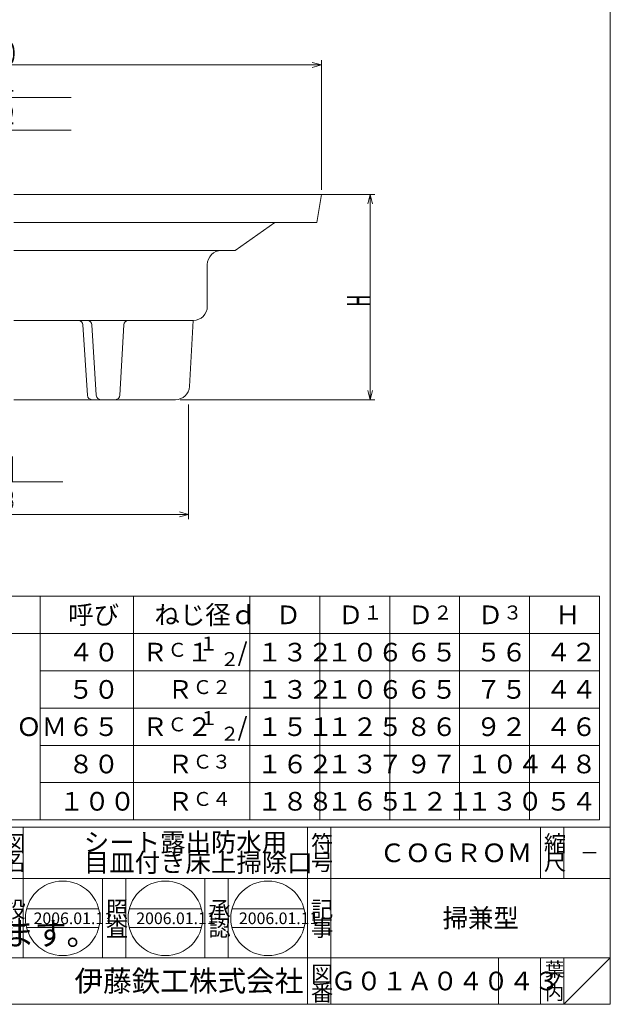
# Model space of a CAD drawing. Units: inches. Extents: x 1312 to 1578, y -402 to -32.
# Drawn here: x 1452 to 1578, y -402 to -191 of the extents above; entities that cross this region are included whole.
import ezdxf

# ---------------------------------------------------------------- set-up
doc = ezdxf.new("R2010")
doc.units = ezdxf.units.IN
doc.header["$MEASUREMENT"] = 0
doc.header["$PDMODE"] = 65
doc.header["$PDSIZE"] = 0.2
doc.linetypes.add('DIVIDE', pattern=[1.25, 0.5, -0.25, 0, -0.25, 0, -0.25])
doc.layers.get('DEFPOINTS').update_dxf_attribs({"color": 3, "linetype": 'DIVIDE', "lineweight": 0})
doc.layers.add('1', color=7, linetype='Continuous', lineweight=0)
doc.styles.add('DIMSTANDARD', font='MONOTXT.shx', dxfattribs={"width": 0.5, "bigfont": 'EXTFONT.shx'})
doc.styles.add('MTSTANDARD', font='MONOTXT.shx', dxfattribs={"bigfont": 'EXTFONT.shx'})
doc.styles.add('MTSTANDARD2', font='MONOTXT.shx', dxfattribs={"bigfont": 'EXTFONT.shx'})
doc.styles.add('MTSTANDARD3', font='MONOTXT.shx', dxfattribs={"bigfont": 'EXTFONT.shx'})
doc.styles.add('MTSTANDARD4', font='MONOTXT.shx', dxfattribs={"bigfont": 'EXTFONT.shx'})
doc.styles.add('MTSTANDARD5', font='MONOTXT.shx', dxfattribs={"width": 1.6, "bigfont": 'EXTFONT.shx'})
doc.styles.add('MTSTANDARD7', font='MONOTXT.shx', dxfattribs={"bigfont": 'EXTFONT.shx'})
doc.styles.add('MTSTANDARD8', font='MONOTXT.shx', dxfattribs={"bigfont": 'EXTFONT.shx'})
doc.dimstyles.new('DIMSTYEX_2', dxfattribs={"dimtxt": 4.48, "dimasz": 2, "dimexe": 1, "dimexo": 1, "dimgap": 0, "dimtad": 3, "dimdec": 3, "dimdsep": 46, "dimtxsty": 'DIMSTANDARD', "dimblk": 'OPEN30', "dimblk1": 'OPEN30', "dimblk2": 'OPEN30', "dimsah": 1, "dimcen": 0, "dimclrd": 3, "dimclre": 3, "dimclrt": 2, "dimadec": 3, "dimazin": 2, "dimtfac": 0.75, "dimtdec": 3, "dimtofl": 0, "dimtmove": 0, "dimatfit": 3, "dimfxl": 1, "dimtolj": 1, "dimtzin": 0, "dimlwd": -1, "dimlwe": -1, "dimarcsym": 0})
doc.dimstyles.new('DIMSTYEX_3', dxfattribs={"dimtxt": 4.48, "dimasz": 2, "dimexe": 1, "dimexo": 1, "dimgap": 0, "dimtad": 1, "dimdec": 3, "dimdsep": 46, "dimtxsty": 'DIMSTANDARD', "dimblk": 'OPEN30', "dimblk1": 'NONE', "dimblk2": 'OPEN30', "dimsah": 1, "dimcen": 0, "dimse1": 1, "dimsd1": 1, "dimclrd": 3, "dimclre": 3, "dimclrt": 2, "dimadec": 3, "dimazin": 2, "dimtfac": 0.75, "dimtdec": 3, "dimtofl": 0, "dimtmove": 0, "dimatfit": 3, "dimfxl": 1, "dimtolj": 1, "dimtzin": 0, "dimlwd": -1, "dimlwe": -1, "dimarcsym": 0})
doc.dimstyles.new('DIMSTYEX_4', dxfattribs={"dimtxt": 4.48, "dimasz": 2, "dimexe": 1, "dimexo": 1, "dimgap": 0, "dimtad": 1, "dimdec": 3, "dimdsep": 46, "dimtxsty": 'DIMSTANDARD', "dimblk": 'OPEN30', "dimblk1": 'NONE', "dimblk2": 'OPEN30', "dimsah": 1, "dimcen": 0, "dimse1": 1, "dimsd1": 1, "dimclrd": 3, "dimclre": 3, "dimclrt": 2, "dimadec": 3, "dimazin": 2, "dimtfac": 0.75, "dimtdec": 3, "dimtofl": 0, "dimtmove": 0, "dimatfit": 3, "dimfxl": 1, "dimtolj": 1, "dimtzin": 0, "dimlwd": -1, "dimlwe": -1, "dimarcsym": 0})

# ---------------------------------------------------------------- blocks, each defined once
blk = doc.blocks.new('_OPEN30')
at = {"color": 0, "linetype": 'ByBlock', "lineweight": -2}
for p, q in [((-1, 0.27), (0, 0)), ((-1, 0.27), (0, 0)), ((0, 0), (-1, -0.27)), ((0, 0), (-1, 0)), ((0, 0), (-1, -0.27)), ((0, 0), (-1, 0))]:
    blk.add_line(p, q, dxfattribs=at)
blk = doc.blocks.new('_D1')
at = {"layer": '1', "color": 3, "linetype": 'ByBlock'}
for p, q in [((1486.17, -228.28), (1527.96, -228.28)), ((1526.96, -272.28), (1526.96, -228.28)), ((1486.17, -272.28), (1527.96, -272.28))]:
    blk.add_line(p, q, dxfattribs=at)
at = {"layer": 'DEFPOINTS', "color": 3, "linetype": 'ByBlock'}
for p in [(1485.17, -228.28), (1526.96, -228.28), (1485.17, -272.28)]:
    blk.add_point(p, dxfattribs=at)
at = {"layer": '1', "color": 3, "linetype": 'ByBlock', "xscale": 1.969615506024411, "yscale": 1.969615506024411, "zscale": 1.969615506024411}
for p, rotation in [((1526.96, -228.28), 90), ((1526.96, -272.28), 270)]:
    blk.add_blockref('_OPEN30', p, dxfattribs=dict(at, rotation=rotation))
at = {"layer": '1', "color": 2, "linetype": 'Continuous', "insert": (1526.96, -252.28), "char_height": 5, "attachment_point": 7, "rotation": 90, "line_spacing_factor": 0.875, "style": 'MTSTANDARD5'}
blk.add_mtext('{\\W0.5x;H}', dxfattribs=at)
blk = doc.blocks.new('_D2')
at = {"layer": '1', "color": 3, "linetype": 'ByBlock'}
for p, q in [((1420.69, -273.28), (1420.69, -290.88)), ((1420.69, -289.88), (1461, -289.88))]:
    blk.add_line(p, q, dxfattribs=at)
at = {"layer": 'DEFPOINTS', "color": 3, "linetype": 'ByBlock'}
for p in [(1420.69, -272.28), (1480.31, -272.28), (1420.69, -289.88)]:
    blk.add_point(p, dxfattribs=at)
at = {"layer": '1', "color": 3, "linetype": 'ByBlock', "xscale": 1.969615506024411, "yscale": 1.969615506024411, "zscale": 1.969615506024411, "rotation": 180}
blk.add_blockref('_OPEN30', (1420.69, -289.88), dxfattribs=at)
at = {"layer": '1', "color": 2, "linetype": 'Continuous', "insert": (1448.5, -289.88), "char_height": 5, "attachment_point": 7, "line_spacing_factor": 0.875, "style": 'MTSTANDARD5'}
blk.add_mtext('{\\W0.5x;d}', dxfattribs=at)
blk = doc.blocks.new('_NONE')
blk = doc.blocks.new('_D3')
at = {"layer": '1', "color": 3, "linetype": 'ByBlock'}
for p, q in [((1413, -273.28), (1413, -297.88)), ((1488, -273.28), (1488, -297.88)), ((1413, -296.88), (1488, -296.88))]:
    blk.add_line(p, q, dxfattribs=at)
at = {"layer": 'DEFPOINTS', "color": 3, "linetype": 'ByBlock'}
for p in [(1413, -272.28), (1488, -272.28), (1488, -296.88)]:
    blk.add_point(p, dxfattribs=at)
at = {"layer": '1', "color": 3, "linetype": 'ByBlock', "xscale": 1.969615506024411, "yscale": 1.969615506024411, "zscale": 1.969615506024411, "rotation": 180}
blk.add_blockref('_OPEN30', (1413, -296.88), dxfattribs=at)
at = {"layer": '1', "color": 3, "linetype": 'ByBlock', "xscale": 1.969615506024411, "yscale": 1.969615506024411, "zscale": 1.969615506024411}
blk.add_blockref('_OPEN30', (1488, -296.88), dxfattribs=at)
at = {"layer": '1', "color": 2, "linetype": 'Continuous', "insert": (1446.75, -296.88), "char_height": 5, "attachment_point": 7, "line_spacing_factor": 0.875, "style": 'MTSTANDARD5'}
blk.add_mtext('{\\W0.5x;D{\\H0.75x;\\A0;3}}', dxfattribs=at)
blk = doc.blocks.new('_D4')
at = {"layer": '1', "color": 3, "linetype": 'ByBlock'}
for p, q in [((1418.25, -227.28), (1418.25, -213.46)), ((1418.25, -214.46), (1462.75, -214.46))]:
    blk.add_line(p, q, dxfattribs=at)
at = {"layer": 'DEFPOINTS', "color": 3, "linetype": 'ByBlock'}
for p in [(1418.25, -214.46), (1418.25, -228.28), (1482.75, -228.28)]:
    blk.add_point(p, dxfattribs=at)
at = {"layer": '1', "color": 3, "linetype": 'ByBlock', "xscale": 1.969615506024411, "yscale": 1.969615506024411, "zscale": 1.969615506024411, "rotation": 180}
blk.add_blockref('_OPEN30', (1418.25, -214.46), dxfattribs=at)
at = {"layer": '1', "color": 2, "linetype": 'Continuous', "insert": (1446.75, -214.46), "char_height": 5, "attachment_point": 7, "line_spacing_factor": 0.875, "style": 'MTSTANDARD5'}
blk.add_mtext('{\\W0.5x;D{\\H0.75x;\\A0;2}}', dxfattribs=at)
blk = doc.blocks.new('_D5')
at = {"layer": '1', "color": 3, "linetype": 'ByBlock'}
for p, q in [((1397.6, -227.28), (1397.6, -206.46)), ((1397.6, -207.46), (1462.75, -207.46))]:
    blk.add_line(p, q, dxfattribs=at)
at = {"layer": 'DEFPOINTS', "color": 3, "linetype": 'ByBlock'}
for p in [(1397.6, -207.46), (1397.6, -228.28), (1503.4, -228.28)]:
    blk.add_point(p, dxfattribs=at)
at = {"layer": '1', "color": 3, "linetype": 'ByBlock', "xscale": 1.969615506024411, "yscale": 1.969615506024411, "zscale": 1.969615506024411, "rotation": 180}
blk.add_blockref('_OPEN30', (1397.6, -207.46), dxfattribs=at)
at = {"layer": '1', "color": 2, "linetype": 'Continuous', "insert": (1446.75, -207.46), "char_height": 5, "attachment_point": 7, "line_spacing_factor": 0.875, "style": 'MTSTANDARD5'}
blk.add_mtext('{\\W0.5x;D{\\H0.75x;\\A0;1}}', dxfattribs=at)
blk = doc.blocks.new('_D6')
at = {"layer": '1', "color": 3, "linetype": 'ByBlock'}
for p, q in [((1384.5, -227.28), (1384.5, -199.46)), ((1384.5, -200.46), (1516.5, -200.46)), ((1516.5, -227.28), (1516.5, -199.46))]:
    blk.add_line(p, q, dxfattribs=at)
at = {"layer": 'DEFPOINTS', "color": 3, "linetype": 'ByBlock'}
for p in [(1516.5, -200.46), (1384.5, -228.28), (1516.5, -228.28)]:
    blk.add_point(p, dxfattribs=at)
at = {"layer": '1', "color": 3, "linetype": 'ByBlock', "xscale": 1.969615506024411, "yscale": 1.969615506024411, "zscale": 1.969615506024411, "rotation": 180}
blk.add_blockref('_OPEN30', (1384.5, -200.46), dxfattribs=at)
at = {"layer": '1', "color": 3, "linetype": 'ByBlock', "xscale": 1.969615506024411, "yscale": 1.969615506024411, "zscale": 1.969615506024411}
blk.add_blockref('_OPEN30', (1516.5, -200.46), dxfattribs=at)
at = {"layer": '1', "color": 2, "linetype": 'Continuous', "insert": (1448.5, -200.46), "char_height": 5, "attachment_point": 7, "line_spacing_factor": 0.875, "style": 'MTSTANDARD5'}
blk.add_mtext('{\\W0.5x;D}', dxfattribs=at)
blk = doc.blocks.new('BLK0', base_point=(1578.5, -402))
at = {"layer": '1', "color": 7, "linetype": 'Continuous'}
for p, q in [((1447.5, -364), (1578.5, -364)), ((1447.5, -364), (1447.5, -402)), ((1447.5, -364), (1447.5, -402)), ((1447.5, -364), (1447.5, -402)), ((1452.5, -364), (1452.5, -392)), ((1452.5, -364), (1452.5, -392)), ((1513.5, -402), (1513.5, -364)), ((1518.5, -364), (1518.5, -402)), ((1563.5, -364), (1563.5, -375)), ((1568.5, -364), (1568.5, -375)), ((1578.5, -402), (1578.5, -364)), ((1578.5, -375), (1447.5, -375)), ((1447.5, -392), (1578.5, -392)), ((1554.5, -392), (1554.5, -402)), ((1563.5, -392), (1563.5, -402)), ((1568.5, -392), (1568.5, -402)), ((1568.5, -402), (1578.5, -392))]:
    blk.add_line(p, q, dxfattribs=at)
at = {"layer": '1', "color": 7, "linetype": 'Continuous', "attachment_point": 7}
for s, insert, char_height, line_spacing_factor, style in [('{\\fＭＳ 明朝|b0|i0|c128|p17;\\W1.0;シート露出防水用\\P目皿付き床上掃除口}', (1465.5, -373.6), 4, 0.65625, 'MTSTANDARD'), ('{\\fＭＳ 明朝|b0|i0|c128|p17;\\W1.0;符}', (1514.25, -369.25), 3.5, 0.839286, 'MTSTANDARD3'), ('{\\fＭＳ 明朝|b0|i0|c128|p17;\\W1.0;縮}', (1564.25, -369.25), 3.5, 0.839286, 'MTSTANDARD3'), ('{\\fＭＳ 明朝|b0|i0|c128|p17;\\W1.0;図}', (1448.25, -369.25), 3.5, 0.839286, 'MTSTANDARD3'), ('{\\fＭＳ 明朝|b0|i0|c128|p17;\\W1.0;ＣＯＧＲＯＭ}', (1529, -371.5), 4, 1.171875, 'MTSTANDARD'), ('{\\fＭＳ 明朝|b0|i0|c128|p17;\\W1.0;名}', (1448.25, -373.25), 3.5, 0.839286, 'MTSTANDARD3'), ('{\\fＭＳ 明朝|b0|i0|c128|p17;\\W1.0;号}', (1514.25, -373.25), 3.5, 0.839286, 'MTSTANDARD3'), ('{\\fＭＳ 明朝|b0|i0|c128|p17;\\W1.0;尺}', (1564.25, -373.25), 3.5, 0.839286, 'MTSTANDARD3'), ('{\\fＭＳ 明朝|b0|i0|c128|p17;\\W1.0;－}', (1572, -371), 3, 1.354166, 'MTSTANDARD4'), ('{\\fＭＳ 明朝|b0|i0|c128|p17;\\W1.0;設}', (1448.25, -383.39), 3.5, 0.839286, 'MTSTANDARD3'), ('{\\fＭＳ 明朝|b0|i0|c128|p17;\\W1.0;記}', (1514.25, -383.39), 3.5, 0.839286, 'MTSTANDARD3'), ('{\\fＭＳ 明朝|b0|i0|c128|p17;\\W1.0;掃兼型}', (1542.5, -385.5), 4, 3.28125, 'MTSTANDARD'), ('{\\fＭＳ 明朝|b0|i0|c128|p17;\\W1.0;計}', (1448.25, -387.39), 3.5, 0.839286, 'MTSTANDARD3'), ('{\\fＭＳ 明朝|b0|i0|c128|p17;\\W1.0;事}', (1514.25, -387.39), 3.5, 0.839286, 'MTSTANDARD3'), ('{\\fＭＳ 明朝|b0|i0|c128|p17;\\W1.0;葉}', (1564.5, -396), 3, 0.833333, 'MTSTANDARD4'), ('{\\fＭＳ ゴシック|b0|i0|c128|p49;\\W1.0;伊藤鉄工株式会社}', (1463.5, -399.25), 4.5, 0.791667, 'MTSTANDARD7'), ('{\\fＭＳ 明朝|b0|i0|c128|p17;\\W1.0;図}', (1514.25, -397.25), 3.5, 0.839286, 'MTSTANDARD3'), ('{\\fＭＳ 明朝|b0|i0|c128|p17;\\W1.0;Ｇ０１Ａ０４０４３}', (1518.5, -399), 4, 1.093749, 'MTSTANDARD'), ('{\\fＭＳ 明朝|b0|i0|c128|p17;\\W1.0;ノ}', (1564.5, -398.5), 3, 0.833333, 'MTSTANDARD4'), ('{\\fＭＳ 明朝|b0|i0|c128|p17;\\W1.0;番}', (1514.25, -401.25), 3.5, 0.839286, 'MTSTANDARD3'), ('{\\fＭＳ 明朝|b0|i0|c128|p17;\\W1.0;内}', (1564.5, -401), 3, 0.833333, 'MTSTANDARD4')]:
    blk.add_mtext(s, dxfattribs=dict(at, insert=insert, char_height=char_height, line_spacing_factor=line_spacing_factor, style=style))

msp = doc.modelspace()

# ---------------------------------------------------------------- linework, layer by layer
at = {"layer": '1', "color": 7, "linetype": 'Continuous'}
for p, q in [((1578.5, -32), (1578.5, -402)), ((1516.5, -228.2774), (1450.5, -228.2774)), ((1516.5, -228.2774), (1515.5, -234.2774)), ((1515.5, -234.2774), (1450.5, -234.2774)), ((1506.5, -234.2774), (1498, -240.2774)), ((1498, -240.2774), (1450.5, -240.2774)), ((1492, -243.2774), (1492, -252.2774)), ((1489, -255.2774), (1450.5, -255.2774)), ((1489, -255.2774), (1488.1661, -269.4536)), ((1465.3163, -256.2141), (1466.2766, -271.3408)), ((1467.2446, -256.2161), (1468.1746, -271.3388)), ((1474.0624, -256.2218), (1473.22, -271.3331)), ((1485.1713, -272.2774), (1450.5, -272.2774)), ((1426.1492, -314.4439), (1576.1492, -314.4439)), ((1456.1492, -362.4439), (1456.1492, -314.4439)), ((1476.1492, -314.4439), (1476.1492, -362.4439)), ((1501.1492, -362.4439), (1501.1492, -314.4439)), ((1516.1492, -314.4439), (1516.1492, -362.4439)), ((1531.1492, -314.4439), (1531.1492, -362.4439)), ((1546.1492, -314.4439), (1546.1492, -362.4439)), ((1561.1492, -314.4439), (1561.1492, -362.4439)), ((1576.1492, -314.4439), (1576.1492, -362.4439)), ((1426.1492, -322.4439), (1576.1492, -322.4439)), ((1561.1492, -322.4439), (1561.1492, -362.4439)), ((1456.1492, -330.4439), (1576.1492, -330.4439)), ((1456.1492, -338.4439), (1576.1492, -338.4439)), ((1456.1492, -346.4439), (1576.1492, -346.4439)), ((1456.1492, -354.4439), (1576.1492, -354.4439)), ((1576.1492, -362.4439), (1426.1492, -362.4439)), ((1469.5001, -392), (1469.5001, -375)), ((1474.5001, -375), (1474.5001, -392)), ((1491.5001, -392), (1491.5001, -375)), ((1496.5001, -375), (1496.5001, -392)), ((1453.2214, -381.5509), (1468.7133, -381.5509)), ((1475.2588, -381.5509), (1490.7507, -381.5509)), ((1497.2961, -381.5509), (1512.7881, -381.5509)), ((1453.2214, -385.5509), (1468.7133, -385.5509)), ((1475.2588, -385.5509), (1490.7507, -385.5509)), ((1497.2961, -385.5509), (1512.7881, -385.5509)), ((1311.5, -402), (1578.5, -402))]:
    msp.add_line(p, q, dxfattribs=at)
for centre in [(1460.9674, -383.5509), (1483.0047, -383.5509), (1505.0421, -383.5509)]:
    msp.add_circle(centre, 8, dxfattribs=at)
for centre, radius, start, end in [((1495, -243.2774), 3, 90, 180), ((1489, -252.2774), 3, 270, 0), ((1464.3183, -256.2774), 1, 3.632509, 90), ((1466.2465, -256.2774), 1, 3.519124, 90), ((1475.0609, -256.2774), 1, 90, 176.808926), ((1485.1713, -269.2774), 3, 270, 356.633539), ((1467.2746, -271.2774), 1, 183.632509, 270), ((1469.1727, -271.2774), 1, 183.519124, 270), ((1472.2215, -271.2774), 1, 270, 356.808926)]:
    msp.add_arc(centre, radius, start, end, dxfattribs=at)

# ---------------------------------------------------------------- block references
at = {"layer": '1', "color": 0, "linetype": 'Continuous'}
msp.add_blockref('BLK0', (1578.5, -402), dxfattribs=at)

# ---------------------------------------------------------------- texts
at = {"layer": '1', "color": 7, "linetype": 'Continuous', "attachment_point": 7}
for s, insert, char_height, line_spacing_factor, style in [('{\\fＭＳ 明朝|b0|i0|c128|p17;\\W1.0;呼び}', (1462.1492, -320.4439), 4, 1.875, 'MTSTANDARD'), ('{\\fＭＳ 明朝|b0|i0|c128|p17;\\W1.0;ねじ径ｄ}', (1480.6492, -320.4439), 4, 0.9375, 'MTSTANDARD'), ('{\\fＭＳ 明朝|b0|i0|c128|p17;\\W1.0;Ｄ}', (1506.6492, -320.4439), 4, 0.9375, 'MTSTANDARD'), ('{\\fＭＳ 明朝|b0|i0|c128|p17;\\W1.0;Ｄ{\\H0.75x;\\A0;１}}', (1520.0492, -320.4439), 4, 0.9375, 'MTSTANDARD'), ('{\\fＭＳ 明朝|b0|i0|c128|p17;\\W1.0;Ｄ{\\H0.75x;\\A0;２}}', (1535.0492, -320.4439), 4, 0.9375, 'MTSTANDARD'), ('{\\fＭＳ 明朝|b0|i0|c128|p17;\\W1.0;Ｄ{\\H0.75x;\\A0;３}}', (1550.0492, -320.4439), 4, 0.9375, 'MTSTANDARD'), ('{\\fＭＳ 明朝|b0|i0|c128|p17;\\W1.0;Ｈ}', (1566.6492, -320.4439), 4, 0.9375, 'MTSTANDARD'), ('{\\fＭＳ 明朝|b0|i0|c128|p17;\\W1.0;１}', (1490.1914, -326.1014), 3, 0.833333, 'MTSTANDARD4'), ('{\\fＭＳ 明朝|b0|i0|c128|p17;\\W1.0;４０}', (1462.1492, -328.4439), 4, 0.9375, 'MTSTANDARD'), ('{\\fＭＳ 明朝|b0|i0|c128|p17;\\W1.0;Ｒ{\\H0.75x;\\A0;Ｃ}１\u3000/\u3000}', (1478.0492, -328.4439), 4, 0.9375, 'MTSTANDARD'), ('{\\fＭＳ 明朝|b0|i0|c128|p17;\\W1.0;１３２}', (1502.6492, -328.4439), 4, 0.9375, 'MTSTANDARD'), ('{\\fＭＳ 明朝|b0|i0|c128|p17;\\W1.0;１０６}', (1517.6492, -328.4439), 4, 0.9375, 'MTSTANDARD'), ('{\\fＭＳ 明朝|b0|i0|c128|p17;\\W1.0;６５}', (1534.6492, -328.4439), 4, 0.9375, 'MTSTANDARD'), ('{\\fＭＳ 明朝|b0|i0|c128|p17;\\W1.0;５６}', (1549.6492, -328.4439), 4, 0.9375, 'MTSTANDARD'), ('{\\fＭＳ 明朝|b0|i0|c128|p17;\\W1.0;４２}', (1564.6492, -328.4439), 4, 2.1875, 'MTSTANDARD'), ('{\\fＭＳ 明朝|b0|i0|c128|p17;\\W1.0;２}', (1494.7604, -329.4375), 3, 0.833333, 'MTSTANDARD4'), ('{\\fＭＳ 明朝|b0|i0|c128|p17;\\W1.0;５０}', (1462.1492, -336.4439), 4, 0.9375, 'MTSTANDARD'), ('{\\fＭＳ 明朝|b0|i0|c128|p17;\\W1.0;Ｒ{\\H0.75x;\\A0;Ｃ２}}', (1483.4492, -336.4439), 4, 0.9375, 'MTSTANDARD'), ('{\\fＭＳ 明朝|b0|i0|c128|p17;\\W1.0;１３２}', (1502.6492, -336.4439), 4, 0.9375, 'MTSTANDARD'), ('{\\fＭＳ 明朝|b0|i0|c128|p17;\\W1.0;１０６}', (1517.6492, -336.4439), 4, 0.9375, 'MTSTANDARD'), ('{\\fＭＳ 明朝|b0|i0|c128|p17;\\W1.0;６５}', (1534.6492, -336.4439), 4, 0.9375, 'MTSTANDARD'), ('{\\fＭＳ 明朝|b0|i0|c128|p17;\\W1.0;７５}', (1549.6492, -336.4439), 4, 0.9375, 'MTSTANDARD'), ('{\\fＭＳ 明朝|b0|i0|c128|p17;\\W1.0;４４}', (1564.6492, -336.4439), 4, 2.1875, 'MTSTANDARD'), ('{\\fＭＳ 明朝|b0|i0|c128|p17;\\W1.0;１}', (1490.1914, -342.1014), 3, 0.833333, 'MTSTANDARD4'), ('{\\fＭＳ 明朝|b0|i0|c128|p17;\\W1.0;ＣＯＧＲＯＭ}', (1429.1492, -344.4439), 4, 3.4375, 'MTSTANDARD'), ('{\\fＭＳ 明朝|b0|i0|c128|p17;\\W1.0;６５}', (1462.1492, -344.4439), 4, 0.9375, 'MTSTANDARD'), ('{\\fＭＳ 明朝|b0|i0|c128|p17;\\W1.0;Ｒ{\\H0.75x;\\A0;Ｃ}２\u3000/\u3000}', (1478.0492, -344.4439), 4, 0.9375, 'MTSTANDARD'), ('{\\fＭＳ 明朝|b0|i0|c128|p17;\\W1.0;１５１}', (1502.6492, -344.4439), 4, 0.9375, 'MTSTANDARD'), ('{\\fＭＳ 明朝|b0|i0|c128|p17;\\W1.0;１２５}', (1517.6492, -344.4439), 4, 0.9375, 'MTSTANDARD'), ('{\\fＭＳ 明朝|b0|i0|c128|p17;\\W1.0;８６}', (1534.6492, -344.4439), 4, 0.9375, 'MTSTANDARD'), ('{\\fＭＳ 明朝|b0|i0|c128|p17;\\W1.0;９２}', (1549.6492, -344.4439), 4, 0.9375, 'MTSTANDARD'), ('{\\fＭＳ 明朝|b0|i0|c128|p17;\\W1.0;４６}', (1564.6492, -344.4439), 4, 2.1875, 'MTSTANDARD'), ('{\\fＭＳ 明朝|b0|i0|c128|p17;\\W1.0;２}', (1494.7604, -345.4375), 3, 0.833333, 'MTSTANDARD4'), ('{\\fＭＳ 明朝|b0|i0|c128|p17;\\W1.0;８０}', (1462.1492, -352.4439), 4, 0.9375, 'MTSTANDARD'), ('{\\fＭＳ 明朝|b0|i0|c128|p17;\\W1.0;Ｒ{\\H0.75x;\\A0;Ｃ３}}', (1483.4492, -352.4439), 4, 0.9375, 'MTSTANDARD'), ('{\\fＭＳ 明朝|b0|i0|c128|p17;\\W1.0;１６２}', (1502.6492, -352.4439), 4, 0.9375, 'MTSTANDARD'), ('{\\fＭＳ 明朝|b0|i0|c128|p17;\\W1.0;１３７}', (1517.6492, -352.4439), 4, 0.9375, 'MTSTANDARD'), ('{\\fＭＳ 明朝|b0|i0|c128|p17;\\W1.0;９７}', (1534.6492, -352.4439), 4, 0.9375, 'MTSTANDARD'), ('{\\fＭＳ 明朝|b0|i0|c128|p17;\\W1.0;１０４}', (1547.6492, -352.4439), 4, 0.9375, 'MTSTANDARD'), ('{\\fＭＳ 明朝|b0|i0|c128|p17;\\W1.0;４８}', (1564.6492, -352.4439), 4, 2.1875, 'MTSTANDARD'), ('{\\fＭＳ 明朝|b0|i0|c128|p17;\\W1.0;１００}', (1460.1492, -360.4439), 4, 0.9375, 'MTSTANDARD'), ('{\\fＭＳ 明朝|b0|i0|c128|p17;\\W1.0;Ｒ{\\H0.75x;\\A0;Ｃ４}}', (1483.4492, -360.4439), 4, 0.9375, 'MTSTANDARD'), ('{\\fＭＳ 明朝|b0|i0|c128|p17;\\W1.0;１８８}', (1502.6492, -360.4439), 4, 0.9375, 'MTSTANDARD'), ('{\\fＭＳ 明朝|b0|i0|c128|p17;\\W1.0;１６５}', (1517.6492, -360.4439), 4, 0.9375, 'MTSTANDARD'), ('{\\fＭＳ 明朝|b0|i0|c128|p17;\\W1.0;１２１}', (1532.6492, -360.4439), 4, 0.9375, 'MTSTANDARD'), ('{\\fＭＳ 明朝|b0|i0|c128|p17;\\W1.0;１３０}', (1547.6492, -360.4439), 4, 0.9375, 'MTSTANDARD'), ('{\\fＭＳ 明朝|b0|i0|c128|p17;\\W1.0;５４}', (1564.6492, -360.4439), 4, 2.1875, 'MTSTANDARD'), ('{\\fＭＳ 明朝|b0|i0|c128|p17;\\W1.0;照}', (1470.2501, -383.3905), 3.5, 0.839286, 'MTSTANDARD3'), ('{\\fＭＳ 明朝|b0|i0|c128|p17;\\W1.0;承}', (1492.2501, -383.3905), 3.5, 0.839286, 'MTSTANDARD3'), ('{\\fＭＳ 明朝|b0|i0|c128|p17;\\W1.0;2006.01.11}', (1454.7174, -384.8009), 2.5, 0.875, 'MTSTANDARD8'), ('{\\fＭＳ 明朝|b0|i0|c128|p17;\\W1.0;2006.01.11}', (1476.7547, -384.8009), 2.5, 0.875, 'MTSTANDARD8'), ('{\\fＭＳ 明朝|b0|i0|c128|p17;\\W1.0;2006.01.11}', (1498.7921, -384.8009), 2.5, 0.875, 'MTSTANDARD8'), ('{\\fＭＳ 明朝|b0|i0|c128|p17;\\W1.0;・蓋の開閉はドライバーにより容易にできます。\\P・流出口は管用テーパーねじ。}', (1318.5246, -395.7784), 5, 0.775, 'MTSTANDARD2'), ('{\\fＭＳ 明朝|b0|i0|c128|p17;\\W1.0;査}', (1470.2501, -387.3905), 3.5, 0.839286, 'MTSTANDARD3'), ('{\\fＭＳ 明朝|b0|i0|c128|p17;\\W1.0;認}', (1492.2501, -387.3905), 3.5, 0.839286, 'MTSTANDARD3')]:
    msp.add_mtext(s, dxfattribs=dict(at, insert=insert, char_height=char_height, line_spacing_factor=line_spacing_factor, style=style))

# ---------------------------------------------------------------- dimensions: what is measured, and where the dimension line sits
at = {"layer": '1', "color": 3, "linetype": 'ByBlock'}
for base, p1, p2, text, dimstyle, override, picture, middle in [((1516.5, -200.4639), (1384.5, -228.2774), (1516.5, -228.2774), 'D', 'DIMSTYEX_2', {"dimtxt": 4.48, "dimasz": 2, "dimtxsty": 'DIMSTANDARD', "dimblk1": 'OPEN30', "dimblk2": 'OPEN30', "dimsah": 1, "dimclrd": 3, "dimclre": 3, "dimclrt": 2, "dimtdec": 3}, '_D6', (1450.5, -197.9639)), ((1397.6, -207.4639), (1503.4, -228.2774), (1397.6, -228.2774), 'D{\\H0.75x;\\A0;1}', 'DIMSTYEX_4', {"dimtxt": 4.48, "dimasz": 2, "dimtad": 1, "dimtxsty": 'DIMSTANDARD', "dimblk1": 'NONE', "dimblk2": 'OPEN30', "dimsah": 1, "dimse1": 1, "dimsd1": 1, "dimclrd": 3, "dimclre": 3, "dimclrt": 2, "dimtdec": 3}, '_D5', (1450.5, -204.9639)), ((1418.25, -214.4639), (1482.75, -228.2774), (1418.25, -228.2774), 'D{\\H0.75x;\\A0;2}', 'DIMSTYEX_3', {"dimtxt": 4.48, "dimasz": 2, "dimtad": 1, "dimtxsty": 'DIMSTANDARD', "dimblk1": 'NONE', "dimblk2": 'OPEN30', "dimsah": 1, "dimse1": 1, "dimsd1": 1, "dimclrd": 3, "dimclre": 3, "dimclrt": 2, "dimtdec": 3}, '_D4', (1450.5, -211.9639)), ((1488, -296.884), (1413, -272.2774), (1488, -272.2774), 'D{\\H0.75x;\\A0;3}', 'DIMSTYEX_2', {"dimtxt": 4.48, "dimasz": 2, "dimtxsty": 'DIMSTANDARD', "dimblk1": 'OPEN30', "dimblk2": 'OPEN30', "dimsah": 1, "dimclrd": 3, "dimclre": 3, "dimclrt": 2, "dimtdec": 3}, '_D3', (1450.5, -294.384)), ((1420.693, -289.884), (1480.307, -272.2774), (1420.693, -272.2774), 'd', 'DIMSTYEX_3', {"dimtxt": 4.48, "dimasz": 2, "dimtad": 1, "dimtxsty": 'DIMSTANDARD', "dimblk1": 'NONE', "dimblk2": 'OPEN30', "dimsah": 1, "dimse1": 1, "dimsd1": 1, "dimclrd": 3, "dimclre": 3, "dimclrt": 2, "dimtdec": 3}, '_D2', (1450.5, -287.384))]:
    dim = msp.add_linear_dim(base=base, p1=p1, p2=p2, text=text, dimstyle=dimstyle, override=override, dxfattribs=at)
    dim.commit()
    dim.dimension.update_dxf_attribs({"geometry": picture, "text_midpoint": middle, "dimtype": 160})
dim = msp.add_linear_dim(base=(1526.9641, -228.2774), p1=(1485.1713, -272.2774), p2=(1485.1713, -228.2774), angle=90, text='H', dimstyle='DIMSTYEX_2', override={"dimtxt": 4.48, "dimasz": 2, "dimtxsty": 'DIMSTANDARD', "dimblk1": 'OPEN30', "dimblk2": 'OPEN30', "dimsah": 1, "dimclrd": 3, "dimclre": 3, "dimclrt": 2, "dimtdec": 3}, dxfattribs=at)
dim.commit()
dim.dimension.update_dxf_attribs({"geometry": '_D1', "text_midpoint": (1524.4641, -250.2774), "dimtype": 160})

doc.saveas('drawing.dxf')
